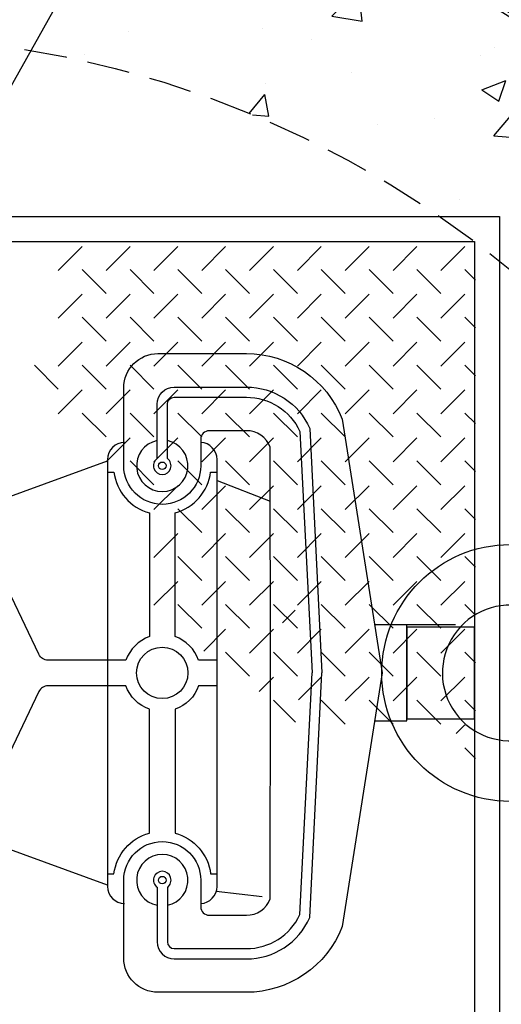
# Model space of a CAD drawing. Extents: x 0 to 391, y 0 to 253.
# Drawn here: x 226 to 240, y 205 to 234 of the extents above; entities that cross this region are included whole.
import ezdxf

# ---------------------------------------------------------------- set-up
doc = ezdxf.new("R2010")
doc.units = 0
doc.header["$LTSCALE"] = 5
doc.header["$MEASUREMENT"] = 0
doc.linetypes.add('HIDDEN', pattern=[0.375, 0.25, -0.125])
for name, color, linetype in [('CONCRETE', 6, 'CONTINUOUS'), ('DIMENSIONS', 1, 'CONTINUOUS'), ('HATCHWAY', 5, 'CONTINUOUS'), ('PIPING', 3, 'CONTINUOUS'), ('Pumps', 2, 'CONTINUOUS'), ('SHEET', 1, 'CONTINUOUS')]:
    doc.layers.add(name, color=color, linetype=linetype)
doc.styles.add('SIMPLEX', font='SIMPLEX', dxfattribs={"width": 0.8})
doc.dimstyles.get("Standard").update_dxf_attribs({"dimtxt": 1.56, "dimasz": 1.6, "dimexe": 0.125, "dimexo": 0.75, "dimgap": 0.75, "dimtad": 0, "dimtih": 1, "dimtoh": 1, "dimdec": 4, "dimzin": 3, "dimdsep": 46, "dimlunit": 4, "dimtxsty": 'SIMPLEX', "dimcen": 0.5, "dimadec": 0, "dimazin": 0, "dimtfac": 1, "dimtdec": 4, "dimtofl": 0, "dimtmove": 0, "dimatfit": 3, "dimfxl": 1, "dimtolj": 1, "dimtzin": 0, "dimarcsym": 0})

# ---------------------------------------------------------------- blocks, each defined once
blk = doc.blocks.new('A$C7032166E')
at = {"layer": 'HATCHWAY', "color": 9, "linetype": 'Continuous'}
for p, q in [((0.312, 14.953), (1.01, 14.255)), ((1.709, 14.953), (2.407, 14.255)), ((3.106, 14.953), (3.804, 14.255)), ((4.503, 14.953), (5.201, 14.255)), ((5.9, 14.953), (6.598, 14.255)), ((7.297, 14.953), (7.995, 14.255)), ((8.693, 14.953), (9.392, 14.255)), ((10.09, 14.953), (10.789, 14.255)), ((11.487, 14.953), (12.186, 14.255)), ((0.312, 14.281), (0, 13.97)), ((1.709, 14.281), (1.01, 13.583)), ((3.106, 14.281), (2.407, 13.583)), ((4.503, 14.281), (3.804, 13.583)), ((5.9, 14.281), (5.201, 13.583)), ((7.297, 14.281), (6.598, 13.583)), ((8.693, 14.281), (7.995, 13.583)), ((10.09, 14.281), (9.392, 13.583)), ((11.487, 14.281), (10.789, 13.583)), ((0.312, 13.556), (1.01, 12.858)), ((1.709, 13.556), (2.407, 12.858)), ((3.106, 13.556), (3.804, 12.858)), ((4.503, 13.556), (5.201, 12.858)), ((5.9, 13.556), (6.598, 12.858)), ((7.297, 13.556), (7.995, 12.858)), ((8.693, 13.556), (9.392, 12.858)), ((10.09, 13.556), (10.789, 12.858)), ((11.487, 13.556), (12.186, 12.858)), ((0.312, 12.884), (0, 12.573)), ((1.709, 12.884), (1.01, 12.186)), ((3.106, 12.884), (2.407, 12.186)), ((4.503, 12.884), (3.804, 12.186)), ((5.9, 12.884), (5.201, 12.186)), ((7.297, 12.884), (6.598, 12.186)), ((8.693, 12.884), (7.995, 12.186)), ((10.09, 12.884), (9.392, 12.186)), ((11.487, 12.884), (10.789, 12.186)), ((0.312, 12.159), (1.01, 11.461)), ((1.709, 12.159), (2.407, 11.461)), ((3.106, 12.159), (3.804, 11.461)), ((4.503, 12.159), (5.201, 11.461)), ((5.9, 12.159), (6.598, 11.461)), ((7.297, 12.159), (7.995, 11.461)), ((8.693, 12.159), (9.392, 11.461)), ((10.09, 12.159), (10.789, 11.461)), ((11.487, 12.159), (12.186, 11.461)), ((0.312, 11.487), (0, 11.176)), ((1.709, 11.487), (1.01, 10.789)), ((3.106, 11.487), (2.407, 10.789)), ((4.503, 11.487), (3.804, 10.789)), ((5.9, 11.487), (5.201, 10.789)), ((7.297, 11.487), (6.598, 10.789)), ((8.693, 11.487), (7.995, 10.789)), ((10.09, 11.487), (9.392, 10.789)), ((11.487, 11.487), (10.789, 10.789)), ((12.884, 11.487), (12.186, 10.789)), ((0.312, 10.762), (1.01, 10.064)), ((1.709, 10.762), (2.407, 10.064)), ((3.106, 10.762), (3.804, 10.064)), ((4.503, 10.762), (5.201, 10.064)), ((5.9, 10.762), (6.598, 10.064)), ((7.297, 10.762), (7.995, 10.064)), ((8.693, 10.762), (9.392, 10.064)), ((10.09, 10.762), (10.789, 10.064)), ((11.487, 10.762), (12.186, 10.064)), ((0.312, 10.09), (0, 9.779)), ((1.709, 10.09), (1.01, 9.392)), ((3.106, 10.09), (2.407, 9.392)), ((4.503, 10.09), (3.804, 9.392)), ((5.9, 10.09), (5.201, 9.392)), ((7.297, 10.09), (6.598, 9.392)), ((8.693, 10.09), (7.995, 9.392)), ((10.09, 10.09), (9.392, 9.392)), ((11.487, 10.09), (10.789, 9.392)), ((0.312, 9.365), (1.01, 8.667)), ((1.709, 9.365), (2.407, 8.667)), ((3.106, 9.365), (3.804, 8.667)), ((4.503, 9.365), (5.201, 8.667)), ((5.9, 9.365), (6.598, 8.667)), ((7.297, 9.365), (7.995, 8.667)), ((8.693, 9.365), (9.392, 8.667)), ((10.09, 9.365), (10.789, 8.667)), ((0.312, 8.693), (0, 8.382)), ((1.709, 8.693), (1.01, 7.995)), ((3.106, 8.693), (2.407, 7.995)), ((4.503, 8.693), (3.804, 7.995)), ((5.9, 8.693), (5.201, 7.995)), ((7.297, 8.693), (6.598, 7.995)), ((8.693, 8.693), (7.995, 7.995)), ((10.09, 8.693), (9.392, 7.995)), ((0.312, 7.968), (1.01, 7.27)), ((1.709, 7.968), (2.407, 7.27)), ((3.106, 7.968), (3.804, 7.27)), ((4.503, 7.968), (5.201, 7.27)), ((5.9, 7.968), (6.598, 7.27)), ((7.297, 7.968), (7.995, 7.27)), ((8.693, 7.968), (9.392, 7.27)), ((0.312, 7.297), (0, 6.985)), ((1.709, 7.297), (1.01, 6.598)), ((3.106, 7.297), (2.407, 6.598)), ((4.503, 7.297), (3.804, 6.598)), ((5.9, 7.297), (5.201, 6.598)), ((7.297, 7.297), (6.598, 6.598)), ((8.693, 7.297), (7.995, 6.598)), ((0.312, 6.571), (1.01, 5.873)), ((1.709, 6.571), (2.407, 5.873)), ((3.106, 6.571), (3.804, 5.873)), ((4.503, 6.571), (5.201, 5.873)), ((5.9, 6.571), (6.598, 5.873)), ((7.297, 6.571), (7.995, 5.873)), ((8.693, 6.571), (9.392, 5.873)), ((0.312, 5.9), (0, 5.588)), ((1.709, 5.9), (1.01, 5.201)), ((3.106, 5.9), (2.407, 5.201)), ((4.503, 5.9), (3.804, 5.201)), ((5.9, 5.9), (5.201, 5.201)), ((7.297, 5.9), (6.598, 5.201)), ((8.693, 5.9), (7.995, 5.201)), ((0.312, 5.174), (1.01, 4.476)), ((1.709, 5.174), (2.407, 4.476)), ((3.106, 5.174), (3.804, 4.476)), ((4.503, 5.174), (5.201, 4.476)), ((5.9, 5.174), (6.598, 4.476)), ((7.297, 5.174), (7.995, 4.476)), ((8.693, 5.174), (9.392, 4.476)), ((0.312, 4.503), (0, 4.191)), ((1.709, 4.503), (1.01, 3.804)), ((3.106, 4.503), (2.407, 3.804)), ((4.503, 4.503), (3.804, 3.804)), ((5.9, 4.503), (5.201, 3.804)), ((7.297, 4.503), (6.598, 3.804)), ((8.693, 4.503), (7.995, 3.804)), ((0.312, 3.777), (1.01, 3.079)), ((1.709, 3.777), (2.407, 3.079)), ((3.106, 3.777), (3.804, 3.079)), ((4.503, 3.777), (5.201, 3.079)), ((5.9, 3.777), (6.598, 3.079)), ((7.297, 3.777), (7.939, 3.135)), ((0.312, 3.106), (0, 2.794)), ((1.709, 3.106), (1.01, 2.407)), ((3.106, 3.106), (2.407, 2.407)), ((4.503, 3.106), (3.804, 2.407)), ((5.9, 3.106), (5.201, 2.407)), ((7.297, 3.106), (6.598, 2.407)), ((0.312, 2.38), (1.01, 1.682)), ((1.709, 2.38), (2.407, 1.682)), ((3.106, 2.38), (3.804, 1.682)), ((4.503, 2.38), (5.167, 1.716)), ((5.9, 2.38), (6.317, 1.963)), ((0.312, 1.709), (0, 1.397)), ((1.709, 1.709), (1.01, 1.01)), ((3.106, 1.709), (2.407, 1.01)), ((4.503, 1.709), (3.804, 1.01)), ((5.9, 1.709), (5.254, 1.063)), ((0.312, 0.983), (0.565, 0.73)), ((0.312, 0.312), (0, 0))]:
    blk.add_line(p, q, dxfattribs=at)
at = {"layer": 'Pumps', "color": 9}
blk.add_line((5.262, 4.336), (5.633, 3.965), dxfattribs=at)

msp = doc.modelspace()

# ---------------------------------------------------------------- hatches: boundary and pattern name
at = {"layer": 'CONCRETE'}
h = msp.add_hatch(dxfattribs=at)
h.set_pattern_fill('AR-CONC', color=9)
edge = h.paths.add_edge_path()
edge.add_line((256.21879, 211.78152), (250.02178, 211.78152))
edge.add_arc((221.16941, 203.56322), 30, 5.328347, 15.899063, ccw=False)
edge.add_line((251.03977, 206.34911), (257.06145, 206.34911))
edge.add_arc((221.16941, 203.56322), 36, 4.438329, 13.196197)
edge = h.paths.add_edge_path()
edge.add_line((257.06145, 200.77732), (251.03977, 200.77732))
edge.add_arc((221.16941, 203.56322), 30, 344.100937, 354.671653, ccw=False)
edge.add_line((250.02178, 195.34491), (256.21879, 195.34491))
edge.add_arc((221.16941, 203.56322), 36, 346.803803, 355.561671)
edge = h.paths.add_edge_path()
edge.add_line((191.53219, 208.21463), (185.46848, 208.19395))
edge.add_arc((221.16941, 203.56322), 36, 172.609475, 180)
edge.add_arc((221.16941, 203.56322), 36, 180, 187.390525)
edge.add_line((185.46848, 198.93248), (191.53219, 198.91181))
edge.add_arc((221.16941, 203.56322), 30, 180, 188.919521, ccw=False)
edge.add_arc((221.16941, 203.56322), 30, 171.080479, 180, ccw=False)
edge = h.paths.add_edge_path()
edge.add_line((192.09567, 196.16607), (185.93308, 196.18748))
edge.add_arc((221.16904, 203.55974), 35.99893, 191.817271, 336.094182)
edge.add_line((254.07972, 188.97174), (247.38178, 188.97174))
edge.add_arc((221.16941, 203.56322), 30, 194.274732, 330.896896, ccw=False)
edge = h.paths.add_edge_path()
edge.add_line((198.69961, 231.68987), (202.97404, 227.41544))
edge.add_arc((221.16941, 203.56322), 30, 29.103104, 127.337744, ccw=False)
edge.add_line((247.38178, 218.1547), (254.07972, 218.1547))
edge.add_arc((221.16941, 203.56322), 36, 23.911115, 128.62063)
edge = h.paths.add_edge_path()
edge.add_line((197.31718, 221.75859), (193.04276, 226.03301))
edge.add_arc((221.16941, 203.56322), 36, 141.37937, 168.177432)
edge.add_line((185.93308, 210.93895), (192.09567, 210.96037))
edge.add_arc((221.16941, 203.56322), 30, 142.662256, 165.725268, ccw=False)

# ---------------------------------------------------------------- linework, layer by layer
at = {"layer": 'CONCRETE', "linetype": 'Continuous'}
for radius in [36.20379, 36.10189, 36]:
    msp.add_circle((221.16941, 203.56322), radius, dxfattribs=at)
at = {"layer": 'CONCRETE', "linetype": 'HIDDEN'}
msp.add_circle((221.16941, 203.56322), 30, dxfattribs=at)
at = {"layer": 'HATCHWAY', "linetype": 'Continuous'}
for points in [[(239.89643, 228.29024), (239.89643, 178.83619), (202.44238, 178.83619), (202.44238, 228.29024)], [(203.16941, 179.56322), (203.16941, 227.56322), (239.16941, 227.56322), (239.16941, 179.56322)]]:
    msp.add_lwpolyline(points, close=True, dxfattribs=at)
at = {"layer": 'HATCHWAY', "linetype": 'HIDDEN'}
msp.add_lwpolyline([(239.16941, 227.56322), (239.16941, 179.56322), (203.16941, 179.56322), (203.16941, 227.56322)], close=True, dxfattribs=at)
at = {"layer": 'PIPING', "linetype": 'Continuous'}
msp.add_circle((240.20927, 214.96811), 3.75, dxfattribs=at)
msp.add_arc((240.20927, 214.96811), 1.98, 71.38791, 281.602005, dxfattribs=at)
at = {"layer": 'Pumps', "linetype": 'Continuous'}
msp.add_lwpolyline([(228.92105, 221.01632), (228.92105, 223.29156, -0.41421356), (229.92105, 224.29156), (232.50267, 224.29156, -0.30977587), (235.30053, 222.37414), (236.46786, 214.96811), (235.30053, 207.56208, -0.30977587), (232.50267, 205.64466), (229.92105, 205.64466, -0.41421356), (228.92105, 206.64466), (228.92105, 208.9199, -1), (231.17105, 208.9199), (231.17105, 208.14466, 0.41421356), (231.42105, 207.89466), (232.50267, 207.89466, 0.30977587), (233.20213, 208.37401), (233.20444, 214.96811), (233.20213, 221.56221, 0.30977587), (232.50267, 222.04156), (231.42105, 222.04156, 0.41421356), (231.17105, 221.79156), (231.17105, 221.01632, -1)], format="xyb", close=True, dxfattribs=at)
for points in [[(229.89605, 221.22548), (229.89605, 222.81656, -0.41421356), (230.39605, 223.31656), (232.50267, 223.31656, -0.29709085), (234.35525, 222.10923), (234.70381, 214.96811)], [(230.19605, 221.22548), (230.19605, 222.81656, -0.41421356), (230.39605, 223.01656), (232.50267, 223.01656, -0.29117362), (234.06524, 222.0223), (234.42981, 214.96811)], [(228.4464, 208.77474), (219.34158, 212.09347, -0.69985753), (219.34158, 217.84275), (228.4464, 221.16148)], [(228.4464, 220.83414), (228.63274, 220.83414, 0.30285684), (229.67105, 219.64155), (229.67105, 216.02877, 0.22654092), (228.98539, 215.34311), (226.70885, 215.34311, -0.28889951), (226.43817, 215.51375), (224.43739, 219.70019)], [(231.64569, 215.34311), (231.10671, 215.34311, 0.22654092), (230.42105, 216.02877), (230.42105, 219.64155, 0.30285684), (231.45935, 220.83414), (231.64569, 220.83414)], [(229.89605, 208.71074), (229.89605, 207.11966, 0.41421356), (230.39605, 206.61966), (232.50267, 206.61966, 0.29709085), (234.35525, 207.82699), (234.70381, 214.96811)], [(230.19605, 208.71074), (230.19605, 207.11966, 0.41421356), (230.39605, 206.91966), (232.50267, 206.91966, 0.29117362), (234.06524, 207.91392), (234.42981, 214.96811)], [(228.4464, 209.10208), (228.63274, 209.10208, -0.30285684), (229.67105, 210.29467), (229.67105, 213.90745, -0.22654092), (228.98539, 214.59311), (226.70885, 214.59311, 0.28889951), (226.43817, 214.42247), (224.43739, 210.23603)], [(231.64569, 214.59311), (231.10671, 214.59311, -0.22654092), (230.42105, 213.90745), (230.42105, 210.29467, -0.30285684), (231.45935, 209.10208), (231.64569, 209.10208)]]:
    msp.add_lwpolyline(points, format="xyb", dxfattribs=at)
for points in [[(228.4464, 221.20077), (228.4464, 214.96811), (228.4464, 208.73545)], [(231.64569, 208.73545), (231.64569, 214.96811), (231.64569, 221.20077)], [(231.64569, 220.5873), (233.20269, 219.98526)], [(238.61441, 216.36855), (236.24712, 216.36855)], [(236.24712, 213.56768), (237.19548, 213.56768), (237.19548, 216.36855)], [(237.19548, 216.36855), (236.24712, 216.36855)], [(232.96449, 208.43454), (231.62213, 208.58375)]]:
    msp.add_lwpolyline(points, dxfattribs=at)
msp.add_lwpolyline([(237.19548, 216.30491), (237.19548, 213.63131), (239.17185, 213.63131), (239.17185, 216.30491)], close=True, dxfattribs=at)
for centre, radius in [((230.04605, 221.01632), 0.11003), ((230.04605, 214.96811), 0.75), ((230.04605, 208.9199), 0.11003)]:
    msp.add_circle(centre, radius, dxfattribs=at)
for centre, radius, start, end in [((228.9464, 221.20077), 0.5, 90, 180), ((230.04605, 221.01632), 0.75, 101.536959, 78.463041), ((230.04605, 221.01632), 0.75, 101.536959, 78.463041), ((231.14569, 221.20077), 0.5, 0, 87.093279), ((230.04605, 221.01632), 0.25739, 125.646538, 54.353462), ((230.04605, 208.9199), 0.75, 281.536959, 258.463041), ((230.04605, 208.9199), 0.25739, 305.646538, 234.353462), ((228.9464, 208.73545), 0.5, 180, 270), ((231.14569, 208.73545), 0.5, 272.906721, 0)]:
    msp.add_arc(centre, radius, start, end, dxfattribs=at)

# ---------------------------------------------------------------- block references
at = {"layer": 'SHEET', "linetype": 'Continuous', "xscale": -1}
msp.add_blockref('A$C7032166E', (239.19512, 212.46779), dxfattribs=at)

# ---------------------------------------------------------------- leaders
at = {"layer": 'DIMENSIONS', "annotation_type": 0, "has_hookline": 1, "hookline_direction": 0, "text_width": 2.08}
msp.add_leader([(222.48065, 226.5027), (231.03956, 241.73404), (232.78844, 241.73404)], dimstyle='Standard', override={"dimgap": 1, "dimtad": 0}, dxfattribs=at)

doc.saveas('drawing.dxf')
